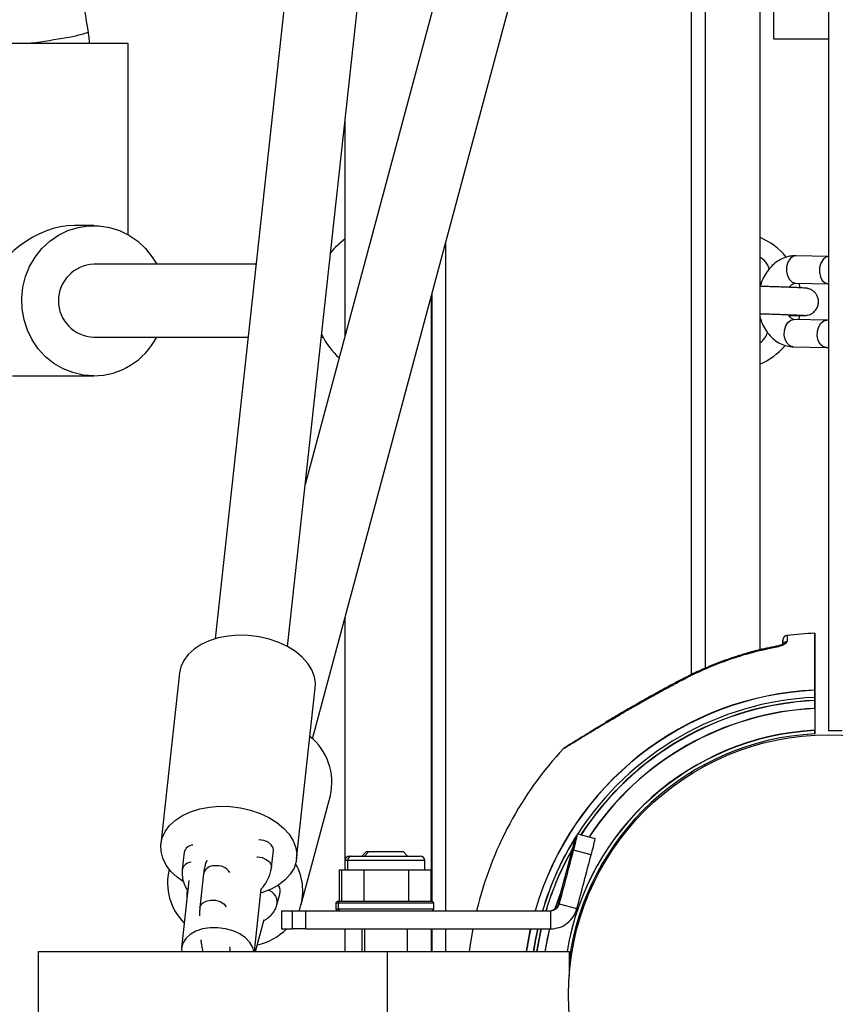
# Model space of a CAD drawing. Units: millimetres. Extents: x -12251.1 to -12221.5, y 20642.7 to 20658.1.
# Drawn here: x -12225.3 to -12225.2, y 20654.4 to 20654.6 of the extents above; entities that cross this region are included whole.
import ezdxf

# ---------------------------------------------------------------- set-up
doc = ezdxf.new("R2010")
doc.units = ezdxf.units.MM
doc.layers.get('0').update_dxf_attribs({"lineweight": 30})

# ---------------------------------------------------------------- blocks, each defined once
blk = doc.blocks.new('ספינה 5046')
at = {"color": 7, "linetype": 'Continuous', "lineweight": 25}
for p, q in [((-0.03007500000057917, 0.07043767378854682), (-0.03007500000057917, 1.000063100655098)), ((-0.05996588781636092, 0.7642904612257553), (-0.1347362333544879, 0.07829958514776081)), ((-0.118830436060307, 0.07656591491831932), (-0.04406009052399895, 0.7625567909963138)), ((-0.02707500000178698, 0.5542028858835693), (-0.02707500000178698, 0.07174383521487471)), ((-0.01507500000116124, 0.5542028858835693), (-0.01507500000116124, 0.07581788254174171)), ((-0.01200000000062573, 0.2100631006578624), (-0.01200000000062573, 0.3700631006577169)), ((-0.06169358488295984, 0.3107600870353053), (-0.1149508256803529, 0.1121599369180331)), ((-0.113363078871771, 0.05630752505021519), (-0.04623959857417503, 0.3066158974688733)), ((0, 0.2100631006578624), (-0.01200000000062573, 0.2100631006578624)), ((-0.1656967528979294, 0.2090631006176409), (-0.1868654411664465, 0.2090631006176409)), ((-0.1538654411669995, 0.2090631006176409), (-0.1656967528979294, 0.2090631006176409)), ((-0.1538654411669995, 0.1670433289109496), (-0.1538654411669995, 0.2090631006176409)), ((-0.1062250000013591, 0.1446991797311057), (-0.1062250000013591, 0.1922162314185698)), ((-0.1614524908345629, 0.1690631006204057), (-0.1656967528979294, 0.1690631006204057)), ((-0.08407500000066648, 0.01856310066068545), (-0.08407500000066648, 0.1655249154609919)), ((0, 0.1622651482357469), (-0.007117756542356801, 0.1624361690883234)), ((-0.1257698291483393, 0.1605631006168551), (-0.1614524908345629, 0.1605631006168551)), ((-0.007261879069119459, 0.156437900281162), (-1.868702202045824e-05, 0.1562638655450428)), ((-0.08722500000112632, 0.02056310065745492), (-0.08722500000112632, 0.1537783348358062)), ((-0.08707500000127766, 0.02056310065745492), (-0.08707500000127766, 0.1543376958179579)), ((-0.008315576988024986, 0.14931945198623), (-0.005486068946993328, 0.14931945198623)), ((-0.0003419480763113825, 0.1482706175884232), (-0.007585140123410383, 0.1484446523245424)), ((-0.1614524908345629, 0.1445631006172334), (-0.1275137671073026, 0.1445631006172334)), ((-0.1114190064818104, 0.1445631006172334), (-0.1110638021673367, 0.1445631006172334)), ((-0.007729262648354052, 0.142446383517381), (-0.0004860706030740403, 0.1422723487776238)), ((-0.0004860706030740403, 0.1422723487776238), (0, 0.1422978411392251)), ((-0.08707500000127766, 0.1381352186945151), (-0.08722500000112632, 0.138223108377133)), ((-0.1792783914970641, 0.1360631006173207), (-0.1614524908345629, 0.1360631006173207)), ((-0.08722500000112632, 0.1360631006173207), (-0.08707500000127766, 0.1360631006173207)), ((-0.1062250000013591, 0.02980447537629516), (-0.1062250000013591, 0.08292594376689522)), ((-0.01097111204035173, 0.07669035854269168), (-0.01322567423267174, 0.07621124855722883)), ((-0.1425955476006493, 0.07079604782848037), (-0.1466893580891337, 0.03323681731490069)), ((-0.1168659881641361, 0.02998618563287891), (-0.1127721776756516, 0.06754541614645859)), ((-0.00300000000061118, 0.06477446153076016), (-0.00300000000061118, 0.06301200918460381)), ((-0.00300000000061118, 0.06294890852586832), (-0.00300000000061118, 0.06471136087202467)), ((-0.00300000000061118, 0.06294890852586832), (-0.00300000000061118, 0.05814179133449215)), ((0.002999999998792191, 0.05806310065599973), (0, 0.05806310065599973)), ((-0.02707500000178698, 0.05039268315886147), (-0.02707500000178698, 0.05072666335399845)), ((-0.03007500000057917, 0.04865957043512026), (-0.03007500000057917, 0.04900759507290786)), ((-0.1158814420687122, 0.01989057357423007), (-0.1094553126531537, 0.0438540806499077)), ((-0.05524643928401929, 0.03546680261933943), (-0.05512663723129663, 0.03546680261933943)), ((-0.05512663723129663, 0.03546680261933943), (-0.05126354937419819, 0.03443152643740177)), ((-0.05894453714427073, 0.02194384104950586), (-0.05558042551092512, 0.0345008767908439)), ((-0.1415813070852892, 0.0313939716470486), (-0.1419906881346833, 0.02763804859569063)), ((-0.1223834202173748, 0.02807310824937304), (-0.1219740391679807, 0.031829031300731)), ((-0.1052545680122421, 0.03056310065949219), (-0.1047191258057865, 0.03056310065949219)), ((-0.1047191258057865, 0.03056310065949219), (-0.08971912580636854, 0.03056310065949219)), ((-0.1015045680123876, 0.03156310065969592), (-0.1025045680107723, 0.03056310065949219)), ((-0.100969125805932, 0.03156310065969592), (-0.1019691258061357, 0.03056310065949219)), ((-0.1015045680123876, 0.03156310065969592), (-0.100969125805932, 0.03156310065969592)), ((-0.100969125805932, 0.03156310065969592), (-0.0972191258060775, 0.03156310065969592)), ((-0.0972191258060775, 0.03156310065969592), (-0.09346912580622302, 0.03156310065969592)), ((-0.09246912580601929, 0.03056310065949219), (-0.09346912580622302, 0.03156310065969592)), ((-0.0521411232821265, 0.03083376938229776), (-0.05600421113922494, 0.03186904556059744)), ((-0.1062545680124458, 0.02956310065928847), (-0.1062545680124458, 0.02756310065888101)), ((-0.1057191258059902, 0.02956310065928847), (-0.1062545680124458, 0.02956310065928847)), ((-0.1057191258059902, 0.02956310065928847), (-0.1057191258059902, 0.02756310065888101)), ((-0.08871912580616481, 0.02956310065928847), (-0.1057191258059902, 0.02956310065928847)), ((-0.08871912580616481, 0.02756310065888101), (-0.08871912580616481, 0.02956310065928847)), ((-0.1372877619542123, 0.02675984155939659), (-0.1381065240511816, 0.01924799545668066)), ((-0.1075221924365906, 0.02756310065888101), (-0.1075221924365906, 0.02056310065745492)), ((-0.1075221924365906, 0.02756310065888101), (-0.1070340803817089, 0.02756310065888101)), ((-0.1070340803817089, 0.02756310065888101), (-0.1070340803817089, 0.02056310065745492)), ((-0.1070340803817089, 0.02756310065888101), (-0.1045803417382558, 0.02756310065888101)), ((-0.1045803417382558, 0.02756310065888101), (-0.1021266030948027, 0.02756310065888101)), ((-0.1021266030948027, 0.02756310065888101), (-0.1021266030948027, 0.02056310065745492)), ((-0.1021266030948027, 0.02756310065888101), (-0.0972191258060775, 0.02756310065888101)), ((-0.0972191258060775, 0.02756310065888101), (-0.0923116485173523, 0.02756310065888101)), ((-0.0923116485173523, 0.02756310065888101), (-0.0923116485173523, 0.02056310065745492)), ((-0.0923116485173523, 0.02756310065888101), (-0.08985790987389919, 0.02756310065888101)), ((-0.08985790987389919, 0.02756310065888101), (-0.08740417123044608, 0.02756310065888101)), ((-0.08740417123044608, 0.02756310065888101), (-0.08740417123044608, 0.02056310065745492)), ((-0.1405247036200308, 0.02519246413794463), (-0.1421337619685801, 0.01042993576993467)), ((-0.1409142241136578, 0.02248105617036344), (-0.1408412294640584, 0.0229275950405281)), ((-0.1407238603696896, 0.02336527298757574), (-0.1408412294640584, 0.0229275950405281)), ((-0.1408412294640584, 0.0229275950405281), (-0.140739251190098, 0.0232240677869413)), ((-0.1261334830105625, 0.00956310065521393), (-0.1246284763692529, 0.02337099222859251)), ((-0.1211831048840395, 0.01983120613294886), (-0.1205404919419379, 0.02222755684124422)), ((-0.05863631862303009, 0.02309431149114971), (-0.06010624488590111, 0.01894213321065763)), ((-0.107954568011337, 0.02056310065745492), (-0.1082545680110343, 0.0202631006577576)), ((-0.1082545680110343, 0.0202631006577576), (-0.1082545680110343, 0.01886310066038277)), ((-0.1082545680110343, 0.0202631006577576), (-0.1077191258063976, 0.0202631006577576)), ((-0.1074191258067003, 0.02056310065745492), (-0.107954568011337, 0.02056310065745492)), ((-0.1074191258067003, 0.02056310065745492), (-0.1077191258063976, 0.0202631006577576)), ((-0.1077191258063976, 0.0202631006577576), (-0.1077191258063976, 0.01886310066038277)), ((-0.1077191258063976, 0.0202631006577576), (-0.0972191258060775, 0.0202631006577576)), ((-0.0972191258060775, 0.02056310065745492), (-0.1074191258067003, 0.02056310065745492)), ((-0.08701912580545468, 0.02056310065745492), (-0.0972191258060775, 0.02056310065745492)), ((-0.0972191258060775, 0.0202631006577576), (-0.08671912580575736, 0.0202631006577576)), ((-0.08671912580575736, 0.0202631006577576), (-0.08701912580545468, 0.02056310065745492)), ((-0.08671912580575736, 0.01886310066038277), (-0.08671912580575736, 0.0202631006577576)), ((-0.059346047379222, 0.02004546257012407), (-0.05935529430826136, 0.02001206710701808)), ((-0.05913900337327505, 0.02004546257012407), (-0.059346047379222, 0.02004546257012407)), ((-0.0591140745946177, 0.02097791522464831), (-0.05918546688917559, 0.02097791522464831)), ((-0.05918546688917559, 0.02097791522464831), (-0.05911559393098287, 0.02095918983832235)), ((-0.05913900337327505, 0.02004546257012407), (-0.05527591551617661, 0.01901018638818641)), ((-0.1201778964114055, 0.01856310066068545), (-0.1201778964114055, 0.01456310065987054)), ((-0.1201778964114055, 0.01856310066068545), (-0.1177564333320333, 0.01856310066068545)), ((-0.1177564333320333, 0.01456310065987054), (-0.1177564333320333, 0.01856310066068545)), ((-0.1177564333320333, 0.01856310066068545), (-0.1148799206839612, 0.01856310066068545)), ((-0.1148799206839612, 0.01856310066068545), (-0.1148799206839612, 0.01456310065987054)), ((-0.1148799206839612, 0.01856310066068545), (-0.06107146690737864, 0.01856310066068545)), ((-0.1082545680110343, 0.01886310066038277), (-0.107954568011337, 0.01856310066068545)), ((-0.1077191258063976, 0.01886310066038277), (-0.1082545680110343, 0.01886310066038277)), ((-0.1077191258063976, 0.01886310066038277), (-0.1074191258067003, 0.01856310066068545)), ((-0.0972191258060775, 0.01886310066038277), (-0.1077191258063976, 0.01886310066038277)), ((-0.08671912580575736, 0.01886310066038277), (-0.0972191258060775, 0.01886310066038277)), ((-0.08701912580545468, 0.01856310066068545), (-0.08671912580575736, 0.01886310066038277)), ((-0.06107146690737864, 0.01856310066068545), (-0.06107146690737864, 0.01456310065987054)), ((-0.1258982107156044, 0.00956310065521393), (-0.1240038933647156, 0.01662714875055826)), ((-0.1201778964114055, 0.01456310065987054), (-0.1177564333320333, 0.01456310065987054)), ((-0.1148799206839612, 0.01456310065987054), (-0.1177564333320333, 0.01456310065987054)), ((-0.1148799206839612, 0.01456310065987054), (-0.06107146690737864, 0.01456310065987054)), ((-0.1062250000013591, 0.00956310065521393), (-0.1062250000013591, 0.01456310065987054)), ((-0.1025045680107723, 0.01456310065987054), (-0.1025045680107723, 0.00956310065521393)), ((-0.1019691258061357, 0.01456310065987054), (-0.1019691258061357, 0.00956310065521393)), ((-0.09246912580601929, 0.00956310065521393), (-0.09246912580601929, 0.01456310065987054)), ((-0.08722500000112632, 0.00956310065521393), (-0.08722500000112632, 0.01456310065987054)), ((-0.08707500000127766, 0.00956310065521393), (-0.08707500000127766, 0.01456310065987054)), ((-0.08407500000066648, 0.00956310065521393), (-0.08407500000066648, 0.01456310065987054)), ((-0.1736277612617414, 0.00956310065521393), (-0.1736277612617414, -0.009436899345018901)), ((-0.1736277612617414, 0.00956310065521393), (-0.0970000000015716, 0.00956310065521393)), ((-0.1314637285704521, 0.00956310065521393), (-0.1314910573455563, 0.009777058483450674)), ((-0.0970000000015716, 0.00956310065521393), (-0.0970000000015716, -0.009436899345018901)), ((-0.0970000000015716, 0.00956310065521393), (-0.05700000000069849, 0.00956310065521393)), ((-0.05700000000069849, 0.00956310065521393), (-0.05700000000069849, 0.004201034924335545))]:
    blk.add_line(p, q, dxfattribs=at)
at = {"color": 7, "linetype": 'Continuous', "lineweight": 25, "flags": 128}
for points in [[(-0.1614524908345629, 0.1360631006173207), (-0.1637567338548251, 0.1362389350470039), (-0.1660118659347063, 0.136762690719479), (-0.1681698228494497, 0.1376232047005033), (-0.1701846114956425, 0.1388021366219618), (-0.1720132901500619, 0.1402743596045184), (-0.1736168837014702, 0.1420084957644576), (-0.1749612143394188, 0.1439675850015192), (-0.1760176299867453, 0.1461098727304488), (-0.1767636149816099, 0.1483896998106502), (-0.1771832699487277, 0.1507584756800497), (-0.177267650669819, 0.1531657140003517), (-0.1770149587155174, 0.155560108658392), (-0.1764305797769339, 0.1578906272989116), (-0.1755269688783301, 0.1601075989528908), (-0.1743233849138051, 0.1621637727257621), (-0.1728454801886983, 0.1640153248408751), (-0.1711247536750307, 0.1656227926796419), (-0.1691978796734475, 0.166951915853133), (-0.1671059261534538, 0.1679743664135458), (-0.1648934794757224, 0.1686683525986155), (-0.1626076940992789, 0.169019083299645), (-0.160297287569847, 0.169019083299645), (-0.1580115021934034, 0.1686683525986155), (-0.1557990555156721, 0.1679743664135458), (-0.1537071019956784, 0.166951915853133), (-0.1517802279940952, 0.1656227926796419), (-0.1500595014804276, 0.1640153248408751), (-0.1485815967553208, 0.1621637727257621), (-0.1476113469543634, 0.1605631006168551)], [(-0.007117756542356801, 0.1624361690883234), (-0.007802306910889456, 0.1622853335975378), (-0.00844107441662345, 0.1617919034615625), (-0.008928921906772302, 0.1610144413971284), (-0.009207007777149556, 0.1600467208045302), (-0.00924179076537257, 0.1590054630651139), (-0.009029075532453135, 0.1580162592363195), (-0.008594518671088736, 0.1571984218899161), (-0.007990534155396745, 0.1566505942901131), (-0.007289971430509468, 0.1564388525221148), (-0.007261879069119459, 0.156437900281162)], [(7.445923984050751e-07, 0.1622596774250269), (-0.0005591148656094447, 0.1621112988614186), (-0.00119788236952445, 0.1616178687254433), (-0.001685729861492291, 0.1608404066610092), (-0.001963815730050555, 0.159872686068411), (-0.001998598720092559, 0.1588314283289947), (-0.001785883485354134, 0.1578422244965623), (-0.001351326623989735, 0.1570243871537969), (-0.0007473421082977438, 0.1564765595503559), (-4.677938341046683e-05, 0.1562648177823576), (-2.050206785497721e-05, 0.156263910310372)], [(-0.006498107764855376, 0.1564195488790574), (-0.006287329621045501, 0.1554704617701645), (-0.00628310073443572, 0.1554480557024362)], [(-0.008315576988024986, 0.14931945198623), (-0.008415730613705819, 0.1493212698223942), (-0.008773585459493916, 0.1493577004657709)], [(-0.006339491326798452, 0.1493928678464727), (-0.006515533168567345, 0.1486389985038841), (-0.006574079638085095, 0.148420359215379)], [(-0.00548752802569652, 0.1493194523718557), (-0.00558622257085517, 0.1493212698223942), (-0.005912819942750502, 0.1493526297454082)], [(-0.007729262648354052, 0.142446383517381), (-0.00775735500974406, 0.1424473357546958), (-0.008457917734631337, 0.1426590775226941), (-0.009061902252142318, 0.1432069051261351), (-0.009496459111687727, 0.1440247424689005), (-0.009709174346426153, 0.1450139463013329), (-0.009674391358203138, 0.1460552040407492), (-0.009396305487825884, 0.1470229246333474), (-0.008908457997677033, 0.1478003866977815), (-0.008269690491943038, 0.1482938168337569), (-0.007585140123410383, 0.1484446523245424)], [(-0.0004842705820919946, 0.1422723066680192), (-0.0005141629626450595, 0.1422733010185766), (-0.001214725689351326, 0.1424850427865749), (-0.001818710205043317, 0.1430328703900159), (-0.002253267066407716, 0.1438507077327813), (-0.002465982299327152, 0.1448399115652137), (-0.002431199311104137, 0.145881169300992), (-0.002153113440726884, 0.1468488898972282), (-0.001665265950578032, 0.1476263519616623), (-0.001026498444844037, 0.1481197820976377), (-0.0003425869890634203, 0.1482706327951746)], [(-0.1127721776756516, 0.06754541614645859), (-0.1127371449329075, 0.06844007080508163), (-0.1129574152819259, 0.06995595190528547), (-0.1135228610746708, 0.0714534281178203), (-0.1144202287414373, 0.07289739986299537), (-0.1156284847456845, 0.07425402167427819), (-0.1171193085901905, 0.0754914954850392), (-0.118857756626312, 0.07658081595582189), (-0.1208030811085337, 0.07749645033982233), (-0.1229096852766816, 0.07821693694131682), (-0.1251281921158807, 0.0787253881644574), (-0.1274066017049336, 0.07900988634355599), (-0.1296915100574552, 0.07906376308892504), (-0.1319293608539738, 0.07888575556717115), (-0.1340677007719933, 0.07848003612525645), (-0.1360564089354739, 0.07785611448707641), (-0.1378488717091386, 0.07702861484358436), (-0.1394030752853723, 0.07601693308606627), (-0.140682590450524, 0.07484478217884316), (-0.1416574264530936, 0.073539636341593), (-0.1423047339612822, 0.07213208709072205), (-0.1425955476006493, 0.07079604782848037)], [(-0.01097460895471158, 0.07676911674570874), (-0.01095690939655469, 0.07676062215614365), (-0.0109212305615074, 0.07670039389631711)], [(-0.03201691542381013, 0.06936586093797814), (-0.0320773671992356, 0.06943453660278465), (-0.03210986539670557, 0.06944902633767924)], [(-0.141753207284637, 0.02488682332477765), (-0.143120922446542, 0.02589269476447953), (-0.1444744338423334, 0.02719355957015068), (-0.145530343927021, 0.02859797719065682), (-0.1462639030651189, 0.03007302926562261), (-0.1466579172520142, 0.03158414182689739), (-0.1467031511292589, 0.0330958956728864), (-0.1463985444497666, 0.03457285657714237), (-0.1457512369415781, 0.03598040582801332), (-0.1447764009390085, 0.03728555166526348), (-0.1434968857738568, 0.0384577025724866), (-0.1419426821976231, 0.03946938433000469), (-0.1401502194239583, 0.04029688397349673), (-0.1381615112604777, 0.04092080561531475), (-0.1360231713442772, 0.04132652505359147), (-0.1337853205459396, 0.04150453257534537), (-0.131500412193418, 0.04145065583361429), (-0.1292220026043651, 0.04116615765087772), (-0.127003495765166, 0.04065770642773714), (-0.1248968915970181, 0.03993721982624265), (-0.1229515671147965, 0.03902158544224221), (-0.1212131190786749, 0.03793226497145952), (-0.119722295234169, 0.03669479116433649), (-0.1185140392299218, 0.03533816934941569), (-0.1176166715631553, 0.03389419760424062), (-0.1170512257704104, 0.0323967213917058), (-0.116830955423211, 0.03088084029150195), (-0.1169610234683205, 0.02938208527120878), (-0.1174383812249289, 0.02793558587654843), (-0.1182518398309185, 0.02657524682581425), (-0.1193823325047561, 0.0253329533188662), (-0.1208033614566375, 0.02423782365804072), (-0.1224816189733247, 0.02331552675605053), (-0.1243777681193023, 0.02258768046885962), (-0.1247253024121164, 0.0224826483099605)], [(-0.05551971571003378, 0.0347256559834932), (-0.05552959751730668, 0.03468931957468158), (-0.05558042551092512, 0.0345008767908439)], [(-0.1219740391679807, 0.031829031300731), (-0.1220329631760251, 0.03238663432421163), (-0.1224237661117513, 0.03304521898826351), (-0.1231200391976017, 0.0335963208854082), (-0.1240378016227623, 0.03397346899146214), (-0.1250663576938678, 0.03413117367745144), (-0.1251594679688424, 0.03413371969872969)], [(-0.1255688490164175, 0.03037779664737172), (-0.1254757387432619, 0.03037525062609348), (-0.1244471826721565, 0.03021754594010417), (-0.1235294202469959, 0.02984039783405024), (-0.1228331471611455, 0.02928929593690555), (-0.1224423442254192, 0.02863071127285366), (-0.1223835977089038, 0.02807148933788994)], [(-0.05858382510996307, 0.02329025115977856), (-0.06011867786219227, 0.01896573689737124), (-0.06013179512410716, 0.01892396755283698)], [(-0.1381076259713154, 0.01923748535773484), (-0.1380050271782238, 0.01962901970546227), (-0.1375334277199727, 0.02023970866866875), (-0.1367481131383101, 0.0206789358635433), (-0.1357513418188319, 0.0208895080795628), (-0.1346729066244734, 0.02084400601597736), (-0.133653234133817, 0.02054835464514326), (-0.1328250992446556, 0.02004105169908144), (-0.1323203521260439, 0.0194340264533821)], [(-0.1341808633223991, 0.01482071009741048), (-0.1358948527504253, 0.01480391902805422), (-0.1375286979364319, 0.01454207312053768), (-0.1390060020967212, 0.01404741598889814), (-0.1402576881318964, 0.01334307725846884), (-0.141225228591793, 0.01246199102388346), (-0.1418633823614073, 0.01144535589628504), (-0.1421423100800894, 0.01034070860623615), (-0.1421190835317248, 0.00956310065521393)], [(-0.1262426431148924, 0.00956310065521393), (-0.1264983442833909, 0.010493964451598), (-0.1271364980530052, 0.01158962757108384), (-0.1281040385129018, 0.0125905325403437), (-0.129355724548077, 0.0134498781626462), (-0.1308330287083663, 0.01412748238362838), (-0.1324668738961918, 0.01459166119457223), (-0.1341808633223991, 0.01482071009741048)], [(-0.07816648898369749, 0.01456310065987054), (-0.07872446851797577, 0.01114046752627473), (-0.07893034904373053, 0.00956310065521393)], [(-0.06636724514100933, 0.00956310065521393), (-0.0663368984041881, 0.009772742148925317), (-0.0654569417838502, 0.01456310065987054)], [(-0.06387487769097788, 0.01456310065987054), (-0.06437057050061412, 0.01217423823982244), (-0.06480740698498266, 0.00956310065521393)], [(-0.06479812578982092, 0.00956310065521393), (-0.06437057050061412, 0.01211113757744897), (-0.06386052066227421, 0.01456310065987054)], [(-0.06313723327912157, 0.01456310065987054), (-0.06366457721742336, 0.01203731603891356), (-0.06408049801757443, 0.00956310065521393)], [(-0.06407111152475409, 0.00956310065521393), (-0.06366457721742336, 0.01197421538017807), (-0.06312270847593027, 0.01456310065987054)], [(-0.06130075603505247, 0.01462129934225231), (-0.06138262294552987, 0.01427370607780176), (-0.06229054655887012, 0.00956310065521393)]]:
    blk.add_lwpolyline(points, dxfattribs=at)
at = {"color": 7, "linetype": 'Continuous', "lineweight": 25}
blk.add_circle((0, 6.310065509751439e-05), 0.05715000000000146, dxfattribs=at)
for centre, radius, start, end in [((-0.1917409219440742, 0.336926732907159), 0.1288109260781198, 276.9529665349299, 280.5105085399617), ((-0.1714766352743027, 0.2367765063972911), 0.02669591410561194, 276.9555779094464, 289.383649764478), ((-0.09680761147865269, 0.1530935789851355), 0.01608495836976617, 125.8367624752972, 141.5132295100546), ((-0.0206392142954428, 0.1531907008866256), 0.01442301475072595, 38.32226840917254, 67.30738148239037), ((-0.1612004554099258, 0.1525631006188632), 0.008003969131325544, 91.80447392534067, 268.1955260746593), ((-0.09657940740544291, 0.1522478659026092), 0.01639759335033517, 205.6897334141859, 228.3140648718367), ((-0.1616046859962808, 0.1518301814539882), 0.01576781536718713, 270.553042743247, 332.5560518049376), ((-0.02062705729258596, 0.1519160556599672), 0.01440038578013079, 292.6778398235455, 320.2731713600623), ((-0.009000000238302164, 0.07804546089028008), 0.0009999997624546924, 97.45387481735698, 180.0010712295439), ((0, 6.31006587354932e-05), 0.07949999999999835, 92.16368087415293, 96.58863470777864), ((-0.009016946121846559, 0.07671204832513467), 0.0009958696350348, 95.41254861011461, 153.7829432339238), ((0, 6.31006587354932e-05), 0.06704372623574041, 92.56466579705817, 163.982000887014), ((0, 0), 0.0670437262357455, 92.56466579705817, 163.9258887214674), ((0, 0), 0.06550000000000637, 92.62515255452963, 147.2299181120539), ((0, 6.31006587354932e-05), 0.06478086311577073, 92.65431530660021, 147.0826475920074), ((0, 0), 0.06478086311577588, 92.65431530660021, 147.0259840825169), ((0, 6.31006587354932e-05), 0.06302035452736758, 92.72852041823941, 146.5644416928896), ((0, 0), 0.0630203545273734, 92.72852041823941, 146.5060214677464), ((-0.1221004691105918, 0.04674822460947325), 0.01297212592851628, 347.1085396340798, 51.01738703871578), ((0, 6.31006587354932e-05), 0.05821913688423942, 92.95372805338437, 170.6086750058705), ((0, 0), 0.05821913688422915, 92.95372805338437, 170.5457257535807), ((0, 0), 0.05750000000000273, 92.99070290677922, 172.4385702945564), ((0, 6.31006587354932e-05), 0.07949999999999885, 137.0042055386859, 166.5436563063102), ((0, 6.31006587354932e-05), 0.06550000000000517, 147.6983552850184, 163.5939502060478), ((0, 0), 0.0655000000000018, 147.7463841863207, 163.5364019391313), ((-0.1015469486737857, 0.0448838526608597), 0.04736587533068666, 344.0515842546641, 348.5323236190741), ((-0.1395287934465159, 0.0308653908141423), 0.00211948341143136, 92.93514530392143, 165.5585015614277), ((-0.09768386079667835, 0.04384857647528406), 0.04736587531013582, 344.0515842546641, 348.5323236211998), ((-0.1052545680122421, 0.02956310065928847), 0.001000000000010459, 90, 180), ((-0.1047191258057865, 0.02956310065928847), 0.001000000000010459, 90, 180), ((-0.08971912580636854, 0.02956310065928847), 0.001000000000004775, 0, 90), ((0, 6.31006587354932e-05), 0.06478086311577834, 150.0895340080006, 163.4065886352155), ((0, 0), 0.06478086311577953, 150.1457580348933, 163.3483449227768), ((-3.130888152933039, 0.8407871448580408), 3.179506211168972, 345.0405744903236, 345.2610010419904), ((-3.127025065896305, 0.8397518688980199), 3.179506212018471, 345.0405744903236, 345.2610010419904), ((-0.1398700869976892, 0.02702580339609995), 0.002207444170829857, 94.58911959686557, 163.8615366416418), ((-0.1351067544419493, 0.02614093275042251), 0.002267121938228922, 85.59383230435567, 164.1575440964829), ((-0.1343390504880517, 0.02502881704640458), 0.003424366171242792, 34.04389239269596, 99.98121462161178), ((-0.12743588840749, 0.0229178310946736), 0.01193183286754119, 338.59442138666, 29.88389076801561), ((-0.1327455177251977, 0.02465714973732247), 0.01247905587015992, 166.0718077678073, 225.1445153680139), ((-0.1228965270402114, 0.02282737487985287), 0.002431189639773546, 345.7166200683761, 34.01670857457658), ((-0.1238785811692651, 0.02038838945736643), 0.002752474259659095, 348.3253267187995, 74.14317893105247), ((-0.04522742260633095, 0.01800938695669174), 0.01427021934893505, 163.995620237317, 167.993502770214), ((-0.06127768271289824, 0.02056282982448465), 0.001999729166995905, 270.0029260580026, 344.0130352533527), ((-0.07242047696126974, 0.02379316115184338), 0.01360095414255656, 344.0054010305569, 348.0540504307726), ((-0.1286537348205457, 0.02461183736159001), 0.01391167969590466, 283.1199620906864, 313.7533313608649), ((0, 0), 0.06704372623574362, 167.4543179321205, 171.7993736041088), ((0, 6.31006587354932e-05), 0.06302035452736975, 166.6455996129778, 171.3299002213463)]:
    blk.add_arc(centre, radius, start, end, dxfattribs=at)
blk.add_ellipse((-0.170365441166723, 0.1525631006188632), major_axis=(-0.01321520632525335, -0.01321520632524767), ratio=0.7476003135997142, start_param=3.783556193249502, end_param=5.268537318532785, dxfattribs=at)
for points, knots in [([(0, 1.043063100656582), (0, 1.033516420455271), (0, 1.014767905689951), (0, 0.9871473611237889), (0, 0.9605079075299727), (0, 0.9347886355426454), (0, 0.9099310401761613), (0, 0.885880102399824), (0, 0.8618406946443429), (0, 0.8378086386037467), (0, 0.8137769910536008), (0, 0.7904660421881999), (0, 0.7678072145863553), (0, 0.7422577273609932), (0, 0.7138946637496701), (0, 0.6827031406537571), (0, 0.6519877166538208), (0, 0.6213762967126968), (0, 0.5904637999665283), (0, 0.5624272475724865), (0, 0.5371539384541393), (0, 0.5146325413079467), (0, 0.4913006150454748), (0, 0.4670194174650533), (0, 0.4435783858389186), (0, 0.4210288720460085), (0, 0.3994437814071716), (0, 0.376978294159926), (0, 0.3535706562215637), (0, 0.3291604960031691), (0, 0.3036886935515213), (0, 0.2770971744830604), (0, 0.2493289266094507), (0, 0.2203279220084369), (0, 0.1923343157250201), (0, 0.1654762407997623), (0, 0.139889843405399), (0, 0.1134228020600858), (0, 0.08604935885887244), (0, 0.06749526342900936), (0, 0.05806310065599973)], [0, 0, 0, 0, 0.02876140278382692, 0.05648388480627176, 0.08323799877990916, 0.1090945947348017, 0.1341201523081139, 0.1583762671119771, 0.1819206899558183, 0.2070621573447949, 0.2314766452751256, 0.2552298993630261, 0.2783879601007834, 0.3010189588056707, 0.3338725679404841, 0.3659765093494454, 0.3976270767698331, 0.4291600333734751, 0.4609537737785318, 0.4934172027111432, 0.5158255389636098, 0.5388675166506931, 0.562680557056914, 0.5874015487642713, 0.6131673921627508, 0.634233297253636, 0.656091933902974, 0.6788076775962419, 0.7024435871091442, 0.7270614436149332, 0.7527223806859107, 0.7794866135451997, 0.8074135384728888, 0.8365617918700202, 0.8669892791885383, 0.8918314327573641, 0.9175263020932799, 0.944101192145161, 0.9715832735525166, 0.9999999999999999, 0.9999999999999999, 0.9999999999999999, 0.9999999999999999]), ([(-0.1626164705085102, 0.2115937523376488), (-0.1631349014405714, 0.2147517075682117), (-0.1646416646308353, 0.2239299614302581), (-0.166909062429113, 0.239168281586899), (-0.1693189620182238, 0.257319606418605), (-0.171424537895291, 0.2755122983435285), (-0.1732302485779655, 0.293739933942561), (-0.1747342810158443, 0.3119973584543914), (-0.1759362067641632, 0.3302790782327065), (-0.1768368752800598, 0.3485796921850124), (-0.1774311776189279, 0.3668937246220594), (-0.1776833591757168, 0.3819973055542505), (-0.1777047295836383, 0.3909942892787512), (-0.1777115919430798, 0.3938833554493613)], [0, 0, 0, 0, 0.05246784167496953, 0.1524920827455223, 0.252517092690819, 0.3525419229039507, 0.4525665928972228, 0.552591122223689, 0.6526155304516623, 0.752639837163273, 0.8526640619550532, 0.952688224437886, 1, 1, 1, 1]), ([(-0.1623877903621178, 0.2090631006176409), (-0.1623977616854972, 0.2094449888536474), (-0.1624199123871222, 0.2102933309033688), (-0.162546737034063, 0.21113239818078), (-0.1626164705085102, 0.2115937523376488)], [0, 0, 0, 0, 0.4501583257544025, 0.9999999999999999, 0.9999999999999999, 0.9999999999999999, 0.9999999999999999]), ([(-0.007117756542356801, 0.1624361690883234), (-0.007458715359462076, 0.1624289052924723), (-0.00828055302008579, 0.1624113968391612), (-0.009558440240652999, 0.1620915773710294), (-0.01088924239957123, 0.1614675266791892), (-0.01210426159013878, 0.1605715301520831), (-0.01318290171002445, 0.1594297499214008), (-0.0140800589324499, 0.1580573718310916), (-0.01469036313210381, 0.1568004163891601), (-0.01490667591315287, 0.15597889532728), (-0.01497480807302054, 0.1557201403666113)], [0, 0, 0, 0, 0.09566986761735967, 0.2305999909988782, 0.3655447316702832, 0.502513665115847, 0.6427498355299754, 0.7864155088090992, 0.9327271706898179, 1, 1, 1, 1]), ([(-0.0129925814071612, 0.1595632742901216), (-0.01310148185621074, 0.1598460645618616), (-0.01332762406309485, 0.1604333056420728), (-0.01387959984640474, 0.1611852768910467), (-0.01446269748157647, 0.1617900755009032), (-0.01492132571183902, 0.162018713177531), (-0.01507500000116124, 0.1620953236670175)], [0, 0, 0, 0, 0.2801291336831879, 0.5817149654740693, 0.8598436581635956, 1, 1, 1, 1]), ([(-0.008545305741790798, 0.1555020220112056), (-0.008468143383652205, 0.1556168333772803), (-0.008237314355937997, 0.1559602883498883), (-0.00784390515582345, 0.1562576270698628), (-0.007487080274586333, 0.1564284006381058), (-0.007337822304180008, 0.1564346967716119), (-0.007261879069119459, 0.156437900281162)], [0, 0, 0, 0, 0.1386673188957899, 0.4148193872626498, 0.7022570466274657, 1, 1, 1, 1]), ([(-0.005486068946993328, 0.14931945198623), (-0.005403835539254942, 0.1493198936514091), (-0.005260585265205009, 0.1493206630293571), (-0.005098080615425715, 0.1493248626720742), (-0.004874696398474043, 0.1493425074804691), (-0.004535389001830481, 0.1493920896282361), (-0.003922942087228876, 0.1495728974077792), (-0.003205862718459684, 0.1500205273732718), (-0.002601888965727994, 0.1507414792067721), (-0.002246256015496328, 0.1515843241868424), (-0.002156834591005463, 0.1525038755753485), (-0.002343070798815461, 0.1533699745195918), (-0.002720923066590331, 0.1540706411251449), (-0.003177905595293851, 0.1545758944448608), (-0.003653921470686328, 0.1549198174652702), (-0.0040967769054987, 0.1551321100814675), (-0.004459044730538153, 0.1552431855016039), (-0.004696293484812486, 0.1552906788419932), (-0.004844257251534145, 0.1553126448925468), (-0.00499568802115391, 0.1553299340484955), (-0.00522835910487629, 0.1553491216691327), (-0.005664301592332777, 0.155375772035768), (-0.006474057960076607, 0.155415836325119), (-0.00751477984158555, 0.1554613661755866), (-0.008775202313699992, 0.1555118744363426), (-0.01017575533296622, 0.1555641781887971), (-0.01166181363078067, 0.1556163365748944), (-0.01315704709122656, 0.1556654648848053), (-0.01432165120422724, 0.1557018317544134), (-0.01491793217246595, 0.1557185742130969), (-0.01507500000116124, 0.1557229843892856)], [0, 0, 0, 0, 0.03298187051978557, 0.05745428919700538, 0.06851219490892838, 0.08110520338637281, 0.1060476159836256, 0.147514587198916, 0.1847108789731029, 0.2213993101627559, 0.2597599931651215, 0.2978871510536728, 0.3299154855379012, 0.3577872525656666, 0.3820406427525087, 0.4026558021250934, 0.4191785962756573, 0.4302074062644246, 0.4391672247380378, 0.4517622192723639, 0.4797150328767758, 0.544435501395618, 0.6043571447042165, 0.6675395027387738, 0.7298864998043948, 0.7919661479205221, 0.8539459118701308, 0.9158928346775018, 0.9778451256951314, 0.9999999999999999, 0.9999999999999999, 0.9999999999999999, 0.9999999999999999]), ([(-0.01507500000116124, 0.1497205399973609), (-0.01495825762867753, 0.1497172418821719), (-0.01440497155999765, 0.1497016108696698), (-0.01329084884127951, 0.1496666543753236), (-0.01181017028829956, 0.1496179117129941), (-0.01034044052539684, 0.1495661968510831), (-0.00896356676639698, 0.1495146769593703), (-0.007738768792478368, 0.1494654032030667), (-0.006731386654792004, 0.1494214951671893), (-0.006012397916492773, 0.1493849430844421), (-0.005689630825145287, 0.1493672545839217), (-0.005546274003791041, 0.1493537171336357), (-0.005577118816290749, 0.1493573595507769), (-0.005579892451351043, 0.1493576870852849)], [0, 0, 0, 0, 0.03125803868576388, 0.148143617199588, 0.2651740748784107, 0.3822433752029022, 0.499256575930983, 0.6161096332867769, 0.7326024709370347, 0.8482004110519057, 0.9433212169217663, 0.9949033177293808, 1, 1, 1, 1]), ([(-0.007585140123410383, 0.1484446523245424), (-0.007619223229994532, 0.1484472084666777), (-0.007729761078735464, 0.1484554985072464), (-0.007947866559334216, 0.1485194654414954), (-0.008327724059199682, 0.148816271139367), (-0.008633357500002603, 0.1491164522267354), (-0.008759996793742175, 0.1493752363167005), (-0.008766139608269441, 0.1493877889952273)], [0, 0, 0, 0, 0.1376569854513659, 0.4464471738134814, 0.7237216851617878, 0.986598735935933, 1, 1, 1, 1]), ([(-0.008726172063688864, 0.1493233548026183), (-0.008638791101475363, 0.149322015386133), (-0.008475250215269625, 0.1493195085495245), (-0.008366309819393791, 0.1493194699578453), (-0.008315576988024986, 0.14931945198623)], [0, 0, 0, 0, 0.5343065260577985, 1, 1, 1, 1]), ([(-0.01507500000116124, 0.1491126308137609), (-0.01494684440513083, 0.1486593702538812), (-0.0146561159799603, 0.1476311223013909), (-0.01390192232611298, 0.1461889805796091), (-0.01288346651563188, 0.1448287206949317), (-0.01165138247597497, 0.1437315513794601), (-0.01026860542333452, 0.1429511294991244), (-0.008935676527471514, 0.1425319582340308), (-0.008079751210971153, 0.1424712447696947), (-0.007729262648354052, 0.142446383517381)], [0, 0, 0, 0, 0.1245589085392386, 0.2825691301958707, 0.4406812291901014, 0.5971003835400573, 0.7497460615271903, 0.8975247704655462, 1, 1, 1, 1]), ([(0, 0.1483534887265705), (-3.093251507380046e-05, 0.1483373742557887), (-0.0001886599038698478, 0.148255205280293), (-0.0002736365331656998, 0.1482637492263166), (-0.0003419480763113825, 0.1482706175884232)], [0, 0, 0, 0, 0.1961137819589275, 1, 1, 1, 1]), ([(-0.01507500000116124, 0.1433109255813179), (-0.01493007813951408, 0.1434134861083294), (-0.01452261152917345, 0.1437018483338761), (-0.01401264378728229, 0.144345969936694), (-0.01359844807666377, 0.144976396983111), (-0.01341664720530389, 0.1454331803688547), (-0.01336645492483512, 0.1455592908750987)], [0, 0, 0, 0, 0.1744955887903536, 0.4906169798201193, 0.8593675845955205, 0.9999999999999999, 0.9999999999999999, 0.9999999999999999, 0.9999999999999999]), ([(-0.01000000000021828, 0.07675856510832091), (-0.01000000000021828, 0.07704042730256333), (-0.01000000000021828, 0.07760821239935467), (-0.01000000000021828, 0.07802635306143202), (-0.01000000000021828, 0.07797865295651718), (-0.01000000000021828, 0.07796030755707761)], [0, 0, 0, 0, 0.3775913010733124, 0.7606224487403436, 1, 1, 1, 1]), ([(-0.01000000000021828, 0.07789720689834212), (-0.01000000000021828, 0.07791041894597583), (-0.01000000000021828, 0.07794899899090524), (-0.01000000000021828, 0.07754383256542496), (-0.01000000000021828, 0.0771165460391785), (-0.01000000000021828, 0.07709651755430968)], [0, 0, 0, 0, 0.3317308641361345, 0.9686757783940092, 1, 1, 1, 1]), ([(-0.009114391101320507, 0.0789458050239773), (-0.009114450062043034, 0.07896706930841901), (-0.009114600976317888, 0.07902149472283782), (-0.009113398900808534, 0.07858749651859398), (-0.009111725537877646, 0.07799955197697273), (-0.00911088287284656, 0.07770347770565422)], [0, 0, 0, 0, 0.2414634807213719, 0.6180198446743461, 1, 1, 1, 1]), ([(-0.00300000000061118, 0.07946376665495336), (-0.00300000000061118, 0.07947766833967762), (-0.00300000000061118, 0.07960288660615333), (-0.00300000000061118, 0.0790921451698523), (-0.00300000000061118, 0.07791203443775885), (-0.00300000000061118, 0.07591272702848073), (-0.00300000000061118, 0.07336145806038985), (-0.00300000000061118, 0.07039081470429664), (-0.00300000000061118, 0.06815672128504957), (-0.00300000000061118, 0.06703967288922286)], [0, 0, 0, 0, 0.02112502136323476, 0.1902818957833246, 0.359438914040068, 0.5285969511479582, 0.6977554055600406, 0.8488774745923383, 0.9999999999999999, 0.9999999999999999, 0.9999999999999999, 0.9999999999999999]), ([(-0.00300000000061118, 0.06697657222684938), (-0.00300000000061118, 0.06700947198987706), (-0.00300000000061118, 0.0683301407880208), (-0.00300000000061118, 0.0707907398827956), (-0.00300000000061118, 0.0739101942817797), (-0.00300000000061118, 0.0764043158160348), (-0.00300000000061118, 0.0781958676634531), (-0.00300000000061118, 0.0792341990818386), (-0.00300000000061118, 0.07932486357094604), (-0.00300000000061118, 0.07936371696996503)], [0, 0, 0, 0, 0.004427663961847326, 0.177736180530711, 0.351043982469385, 0.524159056493953, 0.6972737384775918, 0.8702695646045772, 0.9999999999999999, 0.9999999999999999, 0.9999999999999999, 0.9999999999999999]), ([(-0.01097130502967048, 0.07675341819049208), (-0.01237548907920427, 0.07647372262363206), (-0.01536659845442045, 0.07587793175480329), (-0.01986244650288427, 0.07459365421527764), (-0.02445001545129344, 0.0729766410040611), (-0.02854346518870443, 0.07126210852220538), (-0.03104008750233334, 0.06996617916593095), (-0.03209427618094196, 0.06941897823344334)], [0, 0, 0, 0, 0.1913878930140906, 0.4076831105954067, 0.6243262449614683, 0.8413732759549584, 1, 1, 1, 1]), ([(-0.0109212305615074, 0.07670039389631711), (-0.01157187000717386, 0.07657270223353407), (-0.01482846918224823, 0.07593357627774822), (-0.02003167812654283, 0.07449748597719008), (-0.02642527081115986, 0.07213261647120817), (-0.03014883026298776, 0.07029019274341408), (-0.03201691542381013, 0.06936586093797814)], [0, 0, 0, 0, 0.0887978552897056, 0.4444535658627235, 0.7212860266615403, 0.9999999999999999, 0.9999999999999999, 0.9999999999999999, 0.9999999999999999]), ([(-0.03201691542381013, 0.06930276027924265), (-0.03142671784735285, 0.06960635276482208), (-0.02847265969467117, 0.07112589452663087), (-0.02349873808270786, 0.07322866220056312), (-0.01701824144220154, 0.07534090652188752), (-0.01295816562378604, 0.0762041866510117), (-0.0109212305615074, 0.07663729323394364)], [0, 0, 0, 0, 0.08879778279099064, 0.4444508505772463, 0.7212816725414192, 1, 1, 1, 1]), ([(-0.009858057437668322, 0.07718575857870746), (-0.009857106701019802, 0.07718688601744361), (-0.00984644035997917, 0.07719953480409458), (-0.009896117027892615, 0.0771519006411836), (-0.01003134958773444, 0.07707171924266731), (-0.01031990396950277, 0.07694131858443143), (-0.01065910219040234, 0.07682908748029149), (-0.01090325542645587, 0.0767877010803204), (-0.01097761188248114, 0.07677509692439344)], [0, 0, 0, 0, 0.01489571945726525, 0.1671155883283814, 0.3537003109096166, 0.5959475071833336, 0.8769464943468689, 1, 1, 1, 1]), ([(-0.009863345570920501, 0.0771179697730986), (-0.009861646953140735, 0.0771196626337769), (-0.009855522963334806, 0.0771257658561808), (-0.009932881122949766, 0.07706479601620231), (-0.01011922478937777, 0.07696326141740428), (-0.01045976799468917, 0.07682929008660722), (-0.01077991865895456, 0.07673671730299247), (-0.01096457764833758, 0.07670864790998166), (-0.01097491077962331, 0.07670707720535574)], [0, 0, 0, 0, 0.06461674152974646, 0.2329612788992843, 0.4337223925148507, 0.6939528867523636, 0.9828742417523686, 0.9999999999999999, 0.9999999999999999, 0.9999999999999999, 0.9999999999999999]), ([(-0.0109212305615074, 0.07670039389631711), (-0.01090204337015166, 0.07670406829493004), (-0.01063743170197995, 0.07675474213101552), (-0.01013534102639824, 0.0768953800725285), (-0.009570099473421578, 0.07715796215052251), (-0.009185937535221456, 0.077446318580769), (-0.009135955286183162, 0.07761757231855881), (-0.00911088287284656, 0.07770347770565422)], [0, 0, 0, 0, 0.01868193421198762, 0.257643646019608, 0.5064319722950568, 0.7524132771536688, 1, 1, 1, 1]), ([(-0.03201691542381013, 0.06936586093797814), (-0.03330508343788097, 0.06868158751603914), (-0.03588125766873418, 0.06731312661577249), (-0.03976699519989779, 0.06515698198927566), (-0.04363754938640341, 0.06295793196477462), (-0.04675018867601466, 0.0611547875632823), (-0.04846180071399431, 0.06013774945677142), (-0.04896073592863104, 0.05984128266572952)], [0, 0, 0, 0, 0.222584469515102, 0.4451409821022476, 0.6753259657324465, 0.9053574609947342, 1, 1, 1, 1]), ([(-0.03210963977289794, 0.06944855037363595), (-0.03251381495647365, 0.06923939682747005), (-0.03413581714630709, 0.06840003923571203), (-0.03697119432945328, 0.0668463540423545), (-0.04042005637711554, 0.06492519683888531), (-0.04357411113051057, 0.06312053976944298), (-0.04635963654072839, 0.06149875141272787), (-0.0480810490771546, 0.06047578741709003), (-0.0489101072671474, 0.05998311255825683)], [0, 0, 0, 0, 0.07035857145592447, 0.2823571604080703, 0.4960797387239019, 0.6774776823388381, 0.8446683966544501, 1, 1, 1, 1]), ([(-0.04671189283908461, 0.06109628059493843), (-0.04607524130005913, 0.06147094620610005), (-0.04373557544386131, 0.06284782552029355), (-0.04002586679052911, 0.06494960986674414), (-0.03575392264247057, 0.0673185265113716), (-0.03326527394347067, 0.0686399210098898), (-0.03201691542381013, 0.06930276027924265)], [0, 0, 0, 0, 0.1364176318832608, 0.5013286788622172, 0.7498559787987239, 1, 1, 1, 1]), ([(-0.00300000000061118, 0.06549436230125139), (-0.00300000000061118, 0.06549436366185546), (-0.00300000000061118, 0.06549444641859736), (-0.00300000000061118, 0.06551438911264995), (-0.00300000000061118, 0.0656260854921129), (-0.00300000000061118, 0.06585160812028334), (-0.00300000000061118, 0.0661499532070593), (-0.00300000000061118, 0.06648633824806893), (-0.00300000000061118, 0.06679703115150915), (-0.00300000000061118, 0.0669677341793431), (-0.00300000000061118, 0.06703967288922286)], [0, 0, 0, 0, 0.001641312473027913, 0.09970493101057185, 0.256698825800902, 0.413688669184095, 0.5707841015129175, 0.7280356244414917, 0.8853871236456308, 1, 1, 1, 1]), ([(-0.00300000000061118, 0.06697657222684938), (-0.00300000000061118, 0.066893957733555), (-0.00300000000061118, 0.06671195650778827), (-0.00300000000061118, 0.06638783391827019), (-0.00300000000061118, 0.06605376196239376), (-0.00300000000061118, 0.06579679181959364), (-0.00300000000061118, 0.06559661376377335), (-0.00300000000061118, 0.06545920019925688), (-0.00300000000061118, 0.06544025281982613), (-0.00300000000061118, 0.06543126163887791)], [0, 0, 0, 0, 0.1307166948654376, 0.2879712412200984, 0.4453181015278224, 0.6026590722589782, 0.7013069558487509, 0.8582599636152008, 1, 1, 1, 1]), ([(-0.00300000000061118, 0.06543126163887791), (-0.00300000000061118, 0.06538988740430796), (-0.00300000000061118, 0.06530291310264147), (-0.00300000000061118, 0.06506454004193074), (-0.00300000000061118, 0.06486723000125494), (-0.00300000000061118, 0.06477446153076016)], [0, 0, 0, 0, 0.3246589827222399, 0.6824776151647549, 1, 1, 1, 1]), ([(-0.00300000000061118, 0.06471136087202467), (-0.00300000000061118, 0.06471910203981679), (-0.00300000000061118, 0.06483422719247756), (-0.00300000000061118, 0.06504540847163298), (-0.00300000000061118, 0.06527873006052687), (-0.00300000000061118, 0.06541080081296968), (-0.00300000000061118, 0.0654251593950903), (-0.00300000000061118, 0.06543126163887791)], [0, 0, 0, 0, 0.01893206734966578, 0.281554046117107, 0.5440141301280605, 0.8062108961724055, 1, 1, 1, 1]), ([(-0.05814119076785573, 0.05420776352184475), (-0.05809428524844407, 0.05423706574947573), (-0.05799676957940392, 0.05429798451223178), (-0.05712302992469631, 0.05484163494111272), (-0.05600822127416905, 0.05553048446381581), (-0.05448857317423972, 0.05646337596408557), (-0.0524161903795175, 0.05772136745872558), (-0.04973429000528995, 0.05933248957808246), (-0.04775356128993735, 0.06048839044888155), (-0.04671189283908461, 0.06109628059493843)], [0, 0, 0, 0, 0.1168986735368454, 0.2430300847091752, 0.3460346708661651, 0.4518449240964444, 0.6250946312687025, 0.8028366572208949, 1, 1, 1, 1]), ([(-0.04896073592863104, 0.05984128266572952), (-0.04965080542206124, 0.0594335051246162), (-0.05157245069312921, 0.0582979618338868), (-0.05412868322855502, 0.0567471154499799), (-0.05644367897366465, 0.05532665602004272), (-0.05786057607110706, 0.05444606672972441), (-0.05807512203682563, 0.05431213234987808), (-0.05816663896621321, 0.05425500117416959)], [0, 0, 0, 0, 0.1592235470687489, 0.4433918311859907, 0.644455082464319, 0.8483384242970344, 1, 1, 1, 1]), ([(-0.00300000000061118, 0.05748478645909927), (-0.00300000000061118, 0.05748831957316725), (-0.00300000000061118, 0.05749816980824107), (-0.00300000000061118, 0.05760413604002679), (-0.00300000000061118, 0.05782176276989048), (-0.00300000000061118, 0.05804311881729518), (-0.00300000000061118, 0.05817729727277765), (-0.00300000000061118, 0.05820489199322765)], [0, 0, 0, 0, 0.1464427066514012, 0.4082781421668571, 0.6701051007177298, 0.9321548504217947, 1, 1, 1, 1]), ([(-0.00300000000061118, 0.05814179133449215), (-0.00300000000061118, 0.0580922033477691), (-0.00300000000061118, 0.05793640486081131), (-0.00300000000061118, 0.05774013227710384), (-0.00300000000061118, 0.05755334801870049), (-0.00300000000061118, 0.05744128126752912), (-0.00300000000061118, 0.05742747436306672), (-0.00300000000061118, 0.0574216857967258)], [0, 0, 0, 0, 0.1225316812188017, 0.3849773438161735, 0.5495579701323527, 0.8111514685147047, 1, 1, 1, 1]), ([(-0.1365561570801219, 0.02963560026546475), (-0.1366354872097872, 0.02947844838126912), (-0.1368571673738188, 0.02903930305546965), (-0.1370655212558631, 0.02819247075967724), (-0.1372276963138575, 0.02739934516648646), (-0.1372751135586441, 0.0268325777433347), (-0.1372822666180582, 0.02674707887854311)], [0, 0, 0, 0, 0.1784069784535967, 0.4985405695084307, 0.924353077408578, 1, 1, 1, 1]), ([(-0.1419682918367471, 0.02763866934401449), (-0.1419862036964332, 0.02753687673975946), (-0.1420836792713089, 0.02698292575587402), (-0.1420068049428664, 0.02594390291415039), (-0.1416767184127821, 0.02457475762275863), (-0.1412361460988905, 0.02356242176756496), (-0.1408462128420069, 0.02307963463681517), (-0.1407658402167726, 0.02298012307437602)], [0, 0, 0, 0, 0.06230261563745113, 0.339048153794235, 0.6241826754765888, 0.9225369372747079, 1, 1, 1, 1]), ([(-0.1246284763692529, 0.02337099222859251), (-0.1245664015914372, 0.02343295269747614), (-0.1241863897430449, 0.02381226477154996), (-0.1236206119174312, 0.0246145625533245), (-0.1229771075049939, 0.02577900056348881), (-0.1225476160961989, 0.02694777351280209), (-0.1224491082957684, 0.02772911860665772), (-0.1224058243278705, 0.02807243879578891)], [0, 0, 0, 0, 0.04768303713101646, 0.2919079197457124, 0.542972744786743, 0.7991838873265347, 0.9999999999999999, 0.9999999999999999, 0.9999999999999999, 0.9999999999999999]), ([(-0.1408810697539593, 0.02263023809427978), (-0.1409120395219361, 0.02252155797395972), (-0.1410459871312923, 0.0220515046530636), (-0.1409986631388165, 0.02155757816217374), (-0.1409622808350832, 0.02117785146037932)], [0, 0, 0, 0, 0.2312080667884788, 1, 1, 1, 1]), ([(-0.1240651754433202, 0.01639862339288811), (-0.1238745738955913, 0.01650377202167874), (-0.1233369465808209, 0.01680036340621882), (-0.1225834156903147, 0.01743452697337489), (-0.1218500591421616, 0.01830868284741882), (-0.1213730880917865, 0.01912999773412594), (-0.1212534113728907, 0.0196728329792677), (-0.1212160739214596, 0.01984218992947717)], [0, 0, 0, 0, 0.1388818378578633, 0.391742200331158, 0.641630735751386, 0.8881938376097679, 1, 1, 1, 1]), ([(-0.1381009456563334, 0.01923616719068377), (-0.1381352429252729, 0.0189120875147637), (-0.1381945785560674, 0.01835141688934527), (-0.1382110592512618, 0.01771830149664311), (-0.1382180137497926, 0.01745114041477791)], [0, 0, 0, 0, 0.5780214975433449, 1, 1, 1, 1]), ([(-0.1379285812854505, 0.01215870823216392), (-0.1379087426375918, 0.01200914601213299), (-0.1378429815922573, 0.01151337796181906), (-0.1377065127326205, 0.01070282311775372), (-0.1375713917313988, 0.00998421071926714), (-0.1374824292961421, 0.009626406743336702), (-0.1374666892152163, 0.00956310065521393)], [0, 0, 0, 0, 0.1625391458690763, 0.5387838907284198, 0.918397255725298, 1, 1, 1, 1]), ([(-0.1315815840134746, 0.01061211332125822), (-0.1315330551860825, 0.01041501810323098), (-0.131449093863921, 0.01007401718743495), (-0.131598849713555, 0.009714725314552197), (-0.1316620481356949, 0.00956310065521393)], [0, 0, 0, 0, 0.5779902878118998, 1, 1, 1, 1])]:
    blk.add_open_spline(points, degree=3, knots=knots, dxfattribs=at)
for points in [[(-0.06107146690737864, 0.01856310066068545), (-0.06085306589739048, 0.01858384073057096), (-0.06041626387377619, 0.01862532087761792), (-0.05983424047553854, 0.0189510582240473), (-0.05936884334005299, 0.01942881009017583), (-0.05921561669674702, 0.01983991174347466), (-0.05913900337327505, 0.02004546257012407)], [(-0.06107146690737864, 0.01456310065987054), (-0.06041641714182333, 0.014625320880441), (-0.05910631760889373, 0.01474976131794392), (-0.05736070721468423, 0.01572697335723205), (-0.05596497561236902, 0.01716022895561764), (-0.05550560221490741, 0.01839353391187615), (-0.05527591551617661, 0.01901018638818641)]]:
    blk.add_open_spline(points, degree=3, dxfattribs=at)

msp = doc.modelspace()

# ---------------------------------------------------------------- block references
msp.add_blockref('ספינה 5046', (-12225.15784477207, 20654.40751034812))

doc.saveas('drawing.dxf')
